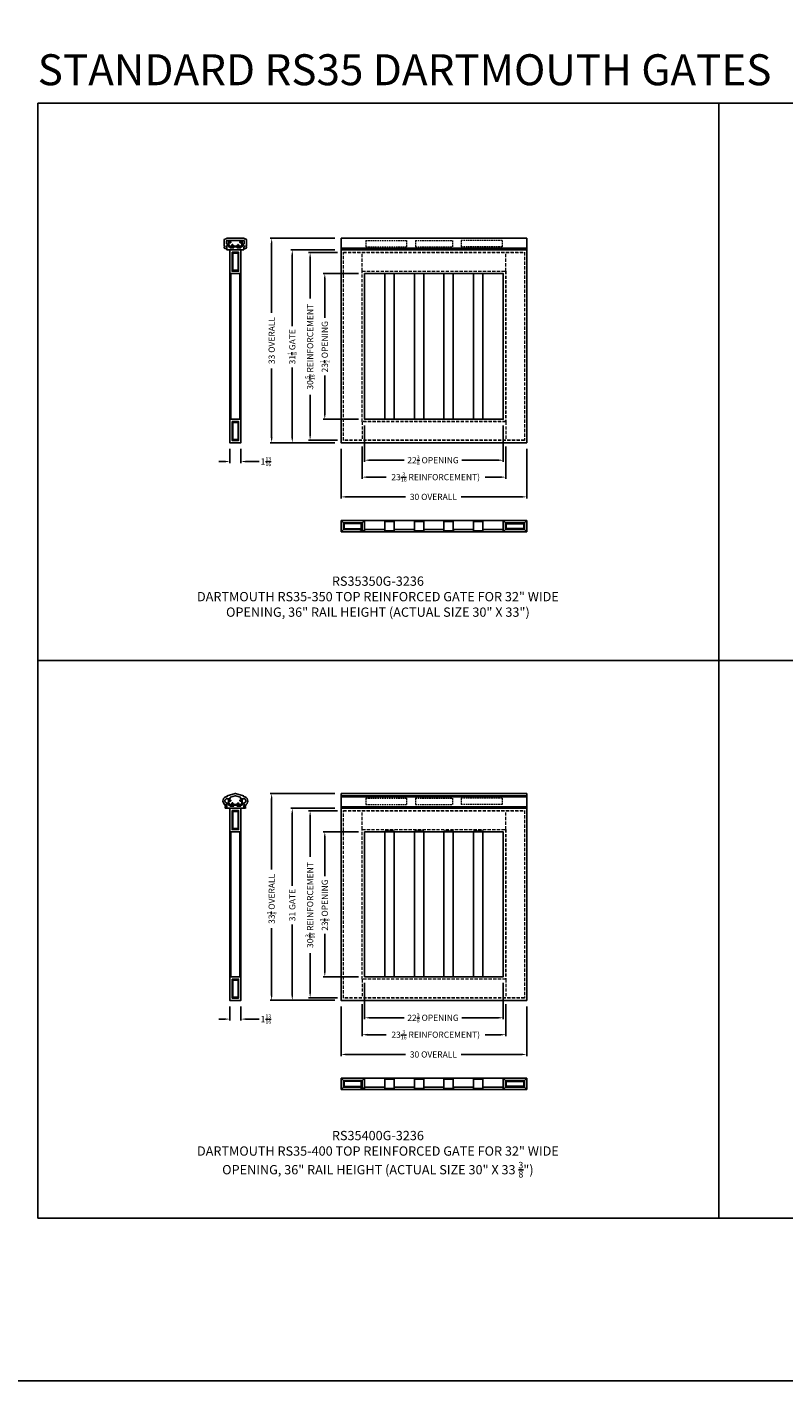
# Model space of a CAD drawing. Units: inches. Extents: x 2 to 931, y 1340 to 2036.
# Drawn here: x 242 to 364, y 1340 to 1559 of the extents above; entities that cross this region are included whole.
import ezdxf

# ---------------------------------------------------------------- set-up
doc = ezdxf.new("R2010")
doc.units = ezdxf.units.IN
doc.header["$MEASUREMENT"] = 0
doc.linetypes.add('HIDDENX2', pattern=[0.75, 0.5, -0.25])
doc.layers.add('5) Dimensions', color=251, linetype='Continuous', lineweight=15)
doc.layers.add('6) Hidden', color=8, linetype='HIDDENX2', lineweight=5)
doc.layers.add('SHAPE', color=3, linetype='Continuous')
doc.styles.get("Standard").update_dxf_attribs({"font": 'ARLRDBD.TTF'})
doc.dimstyles.new('Fraction 1.0', dxfattribs={"dimtxt": 1, "dimasz": 0.875, "dimexe": 0.25, "dimexo": 1, "dimgap": 0.25, "dimtad": 0, "dimdec": 4, "dimzin": 0, "dimdsep": 46, "dimlunit": 5, "dimtxsty": 'Standard', "dimcen": 0, "dimadec": 0, "dimazin": 0, "dimtfac": 0.625, "dimtdec": 4, "dimtofl": 0, "dimtmove": 0, "dimatfit": 3, "dimfxl": 1, "dimtolj": 1, "dimtzin": 0, "dimarcsym": 0})

# ---------------------------------------------------------------- blocks, each defined once
blk = doc.blocks.new('*D460')
at = {"layer": '5) Dimensions', "color": 0, "lineweight": -2, "transparency": 16777216}
for p, q in [((296.44, 1494.27), (296.44, 1488.4)), ((318.84, 1494.27), (318.84, 1488.4)), ((297.31, 1488.65), (302.83, 1488.65)), ((317.96, 1488.65), (312.15, 1488.65))]:
    blk.add_line(p, q, dxfattribs=at)
at = {"layer": '5) Dimensions', "color": 0, "transparency": 16777216}
for points in [[(297.31, 1488.8), (297.31, 1488.51), (296.44, 1488.65)], [(317.96, 1488.8), (317.96, 1488.51), (318.84, 1488.65)]]:
    blk.add_solid(points, dxfattribs=at)
at = {"layer": 'Defpoints', "color": 0, "transparency": 16777216}
for p in [(296.44, 1495.27), (318.84, 1495.27), (318.84, 1488.65)]:
    blk.add_point(p, dxfattribs=at)
at = {"layer": '5) Dimensions', "color": 0, "transparency": 16777216, "insert": (307.49, 1488.65), "char_height": 1, "attachment_point": 5}
blk.add_mtext('\\A1;22{\\H0.625x;\\S3/8;} OPENING', dxfattribs=at)
blk = doc.blocks.new('*D461')
at = {"layer": '5) Dimensions', "color": 0, "lineweight": -2, "transparency": 16777216}
for p, q in [((296.04, 1490.87), (296.04, 1485.67)), ((319.24, 1490.87), (319.24, 1485.67)), ((296.91, 1485.92), (299.94, 1485.92)), ((318.36, 1485.92), (315.9, 1485.92))]:
    blk.add_line(p, q, dxfattribs=at)
at = {"layer": '5) Dimensions', "color": 0, "transparency": 16777216}
for points in [[(296.91, 1486.06), (296.91, 1485.77), (296.04, 1485.92)], [(318.36, 1486.06), (318.36, 1485.77), (319.24, 1485.92)]]:
    blk.add_solid(points, dxfattribs=at)
at = {"layer": 'Defpoints', "color": 0, "transparency": 16777216}
for p in [(296.04, 1491.87), (319.24, 1491.87), (319.24, 1485.92)]:
    blk.add_point(p, dxfattribs=at)
at = {"layer": '5) Dimensions', "color": 0, "transparency": 16777216, "insert": (307.92, 1485.92), "char_height": 1, "attachment_point": 5}
blk.add_mtext('\\A1;23{\\H0.625x;\\S3/16;} REINFORCEMENT)', dxfattribs=at)
blk = doc.blocks.new('*D462')
at = {"layer": '5) Dimensions', "color": 0, "lineweight": -2, "transparency": 16777216}
for p, q in [((292.64, 1490.47), (292.64, 1482.48)), ((322.64, 1490.47), (322.64, 1482.48)), ((293.51, 1482.73), (303.06, 1482.73)), ((321.76, 1482.73), (312.03, 1482.73))]:
    blk.add_line(p, q, dxfattribs=at)
at = {"layer": '5) Dimensions', "color": 0, "transparency": 16777216}
for points in [[(293.51, 1482.88), (293.51, 1482.59), (292.64, 1482.73)], [(321.76, 1482.88), (321.76, 1482.59), (322.64, 1482.73)]]:
    blk.add_solid(points, dxfattribs=at)
at = {"layer": 'Defpoints', "color": 0, "transparency": 16777216}
for p in [(292.64, 1491.47), (322.64, 1491.47), (322.64, 1482.73)]:
    blk.add_point(p, dxfattribs=at)
at = {"layer": '5) Dimensions', "color": 0, "transparency": 16777216, "insert": (307.55, 1482.73), "char_height": 1, "attachment_point": 5}
blk.add_mtext('\\A1;30 OVERALL', dxfattribs=at)
blk = doc.blocks.new('*D463')
at = {"layer": '5) Dimensions', "color": 0, "lineweight": -2, "transparency": 16777216}
for p, q in [((295.44, 1518.79), (289.76, 1518.79)), ((290.01, 1517.91), (290.01, 1511.62)), ((290.01, 1496.14), (290.01, 1502.31)), ((295.44, 1495.27), (289.76, 1495.27))]:
    blk.add_line(p, q, dxfattribs=at)
at = {"layer": '5) Dimensions', "color": 0, "transparency": 16777216}
for points in [[(289.86, 1517.91), (290.16, 1517.91), (290.01, 1518.79)], [(289.86, 1496.14), (290.16, 1496.14), (290.01, 1495.27)]]:
    blk.add_solid(points, dxfattribs=at)
at = {"layer": 'Defpoints', "color": 0, "transparency": 16777216}
for p in [(296.44, 1518.79), (290.01, 1495.27), (296.44, 1495.27)]:
    blk.add_point(p, dxfattribs=at)
at = {"layer": '5) Dimensions', "color": 0, "transparency": 16777216, "insert": (290.01, 1506.96), "char_height": 1, "attachment_point": 5, "rotation": 90}
blk.add_mtext('\\A1;23{\\H0.625x;\\S1/2;} OPENING ', dxfattribs=at)
blk = doc.blocks.new('*D464')
at = {"layer": '5) Dimensions', "color": 0, "lineweight": -2, "transparency": 16777216}
for p, q in [((292.04, 1522.19), (287.39, 1522.19)), ((287.64, 1521.31), (287.64, 1514.74)), ((287.64, 1492.74), (287.64, 1499.19)), ((292.04, 1491.87), (287.39, 1491.87))]:
    blk.add_line(p, q, dxfattribs=at)
at = {"layer": '5) Dimensions', "color": 0, "transparency": 16777216}
for points in [[(287.5, 1521.31), (287.79, 1521.31), (287.64, 1522.19)], [(287.5, 1492.74), (287.79, 1492.74), (287.64, 1491.87)]]:
    blk.add_solid(points, dxfattribs=at)
at = {"layer": 'Defpoints', "color": 0, "transparency": 16777216}
for p in [(293.04, 1522.19), (287.64, 1491.87), (293.04, 1491.87)]:
    blk.add_point(p, dxfattribs=at)
at = {"layer": '5) Dimensions', "color": 0, "transparency": 16777216, "insert": (287.64, 1506.96), "char_height": 1, "attachment_point": 5, "rotation": 90}
blk.add_mtext('\\A1;30{\\H0.625x;\\S5/16;} REINFORCEMENT', dxfattribs=at)
blk = doc.blocks.new('*D465')
at = {"layer": '5) Dimensions', "color": 0, "lineweight": -2, "transparency": 16777216}
for p, q in [((291.64, 1522.59), (284.51, 1522.59)), ((284.76, 1521.71), (284.76, 1510.3)), ((284.76, 1492.34), (284.76, 1503.62)), ((291.64, 1491.47), (284.51, 1491.47))]:
    blk.add_line(p, q, dxfattribs=at)
at = {"layer": '5) Dimensions', "color": 0, "transparency": 16777216}
for points in [[(284.61, 1521.71), (284.9, 1521.71), (284.76, 1522.59)], [(284.61, 1492.34), (284.9, 1492.34), (284.76, 1491.47)]]:
    blk.add_solid(points, dxfattribs=at)
at = {"layer": 'Defpoints', "color": 0, "transparency": 16777216}
for p in [(284.76, 1522.59), (292.64, 1522.59), (292.64, 1491.47)]:
    blk.add_point(p, dxfattribs=at)
at = {"layer": '5) Dimensions', "color": 0, "transparency": 16777216, "insert": (284.76, 1506.96), "char_height": 1, "attachment_point": 5, "rotation": 90}
blk.add_mtext('\\A1;31{\\H0.625x;\\S1/8;} GATE', dxfattribs=at)
blk = doc.blocks.new('*D466')
at = {"layer": '5) Dimensions', "color": 0, "lineweight": -2, "transparency": 16777216}
for p, q in [((274.67, 1490.47), (274.67, 1488.19)), ((276.47, 1490.47), (276.47, 1488.19)), ((273.79, 1488.44), (272.92, 1488.44)), ((277.34, 1488.44), (279.42, 1488.44))]:
    blk.add_line(p, q, dxfattribs=at)
at = {"layer": '5) Dimensions', "color": 0, "transparency": 16777216}
for points in [[(273.79, 1488.58), (273.79, 1488.29), (274.67, 1488.44)], [(277.34, 1488.58), (277.34, 1488.29), (276.47, 1488.44)]]:
    blk.add_solid(points, dxfattribs=at)
at = {"layer": 'Defpoints', "color": 0, "transparency": 16777216}
for p in [(274.67, 1491.47), (276.47, 1491.47), (276.47, 1488.44)]:
    blk.add_point(p, dxfattribs=at)
at = {"layer": '5) Dimensions', "color": 0, "transparency": 16777216, "insert": (280.51, 1488.44), "char_height": 1, "attachment_point": 5}
blk.add_mtext('\\A1;1{\\H0.625x;\\S13/16;}', dxfattribs=at)
blk = doc.blocks.new('*D458')
at = {"layer": '5) Dimensions', "color": 0, "lineweight": -2, "transparency": 16777216}
for p, q in [((291.64, 1524.47), (281.18, 1524.47)), ((281.43, 1523.59), (281.43, 1512.45)), ((281.43, 1492.34), (281.43, 1503.48)), ((291.64, 1491.47), (281.18, 1491.47))]:
    blk.add_line(p, q, dxfattribs=at)
at = {"layer": '5) Dimensions', "color": 0, "transparency": 16777216}
for points in [[(281.28, 1523.59), (281.57, 1523.59), (281.43, 1524.47)], [(281.28, 1492.34), (281.57, 1492.34), (281.43, 1491.47)]]:
    blk.add_solid(points, dxfattribs=at)
at = {"layer": 'Defpoints', "color": 0, "transparency": 16777216}
for p in [(281.43, 1524.47), (292.64, 1524.47), (292.64, 1491.47)]:
    blk.add_point(p, dxfattribs=at)
at = {"layer": '5) Dimensions', "color": 0, "transparency": 16777216, "insert": (281.43, 1507.97), "char_height": 1, "attachment_point": 5, "rotation": 90}
blk.add_mtext('\\A1;33 OVERALL', dxfattribs=at)
blk = doc.blocks.new('*D467')
at = {"layer": '5) Dimensions', "color": 0, "lineweight": -2, "transparency": 16777216}
for p, q in [((295.44, 1428.66), (289.76, 1428.66)), ((290.01, 1427.79), (290.01, 1421.5)), ((290.01, 1406.14), (290.01, 1412.18)), ((295.44, 1405.27), (289.76, 1405.27))]:
    blk.add_line(p, q, dxfattribs=at)
at = {"layer": '5) Dimensions', "color": 0, "transparency": 16777216}
for points in [[(289.86, 1427.79), (290.16, 1427.79), (290.01, 1428.66)], [(289.86, 1406.14), (290.16, 1406.14), (290.01, 1405.27)]]:
    blk.add_solid(points, dxfattribs=at)
at = {"layer": 'Defpoints', "color": 0, "transparency": 16777216}
for p in [(296.44, 1428.66), (290.01, 1405.27), (296.44, 1405.27)]:
    blk.add_point(p, dxfattribs=at)
at = {"layer": '5) Dimensions', "color": 0, "transparency": 16777216, "insert": (290.01, 1416.84), "char_height": 1, "attachment_point": 5, "rotation": 90}
blk.add_mtext('\\A1;23{\\H0.625x;\\S3/8;} OPENING ', dxfattribs=at)
blk = doc.blocks.new('*D468')
at = {"layer": '5) Dimensions', "color": 0, "lineweight": -2, "transparency": 16777216}
for p, q in [((292.04, 1432.06), (287.39, 1432.06)), ((287.64, 1431.19), (287.64, 1424.61)), ((287.64, 1402.74), (287.64, 1409.06)), ((292.04, 1401.87), (287.39, 1401.87))]:
    blk.add_line(p, q, dxfattribs=at)
at = {"layer": '5) Dimensions', "color": 0, "transparency": 16777216}
for points in [[(287.5, 1431.19), (287.79, 1431.19), (287.64, 1432.06)], [(287.5, 1402.74), (287.79, 1402.74), (287.64, 1401.87)]]:
    blk.add_solid(points, dxfattribs=at)
at = {"layer": 'Defpoints', "color": 0, "transparency": 16777216}
for p in [(293.04, 1432.06), (287.64, 1401.87), (293.04, 1401.87)]:
    blk.add_point(p, dxfattribs=at)
at = {"layer": '5) Dimensions', "color": 0, "transparency": 16777216, "insert": (287.64, 1416.84), "char_height": 1, "attachment_point": 5, "rotation": 90}
blk.add_mtext('\\A1;30{\\H0.625x;\\S3/16;} REINFORCEMENT', dxfattribs=at)
blk = doc.blocks.new('*D469')
at = {"layer": '5) Dimensions', "color": 0, "lineweight": -2, "transparency": 16777216}
for p, q in [((291.64, 1432.46), (284.51, 1432.46)), ((284.76, 1431.59), (284.76, 1419.94)), ((284.76, 1402.34), (284.76, 1413.73)), ((291.64, 1401.47), (284.51, 1401.47))]:
    blk.add_line(p, q, dxfattribs=at)
at = {"layer": '5) Dimensions', "color": 0, "transparency": 16777216}
for points in [[(284.61, 1431.59), (284.9, 1431.59), (284.76, 1432.46)], [(284.61, 1402.34), (284.9, 1402.34), (284.76, 1401.47)]]:
    blk.add_solid(points, dxfattribs=at)
at = {"layer": 'Defpoints', "color": 0, "transparency": 16777216}
for p in [(284.76, 1432.46), (292.64, 1432.46), (292.64, 1401.47)]:
    blk.add_point(p, dxfattribs=at)
at = {"layer": '5) Dimensions', "color": 0, "transparency": 16777216, "insert": (284.76, 1416.84), "char_height": 1, "attachment_point": 5, "rotation": 90}
blk.add_mtext('\\A1;31 GATE', dxfattribs=at)
blk = doc.blocks.new('*D470')
at = {"layer": '5) Dimensions', "color": 0, "lineweight": -2, "transparency": 16777216}
for p, q in [((274.67, 1400.47), (274.67, 1398.19)), ((276.47, 1400.47), (276.47, 1398.19)), ((273.79, 1398.44), (272.92, 1398.44)), ((277.34, 1398.44), (279.42, 1398.44))]:
    blk.add_line(p, q, dxfattribs=at)
at = {"layer": '5) Dimensions', "color": 0, "transparency": 16777216}
for points in [[(273.79, 1398.58), (273.79, 1398.29), (274.67, 1398.44)], [(277.34, 1398.58), (277.34, 1398.29), (276.47, 1398.44)]]:
    blk.add_solid(points, dxfattribs=at)
at = {"layer": 'Defpoints', "color": 0, "transparency": 16777216}
for p in [(274.67, 1401.47), (276.47, 1401.47), (276.47, 1398.44)]:
    blk.add_point(p, dxfattribs=at)
at = {"layer": '5) Dimensions', "color": 0, "transparency": 16777216, "insert": (280.51, 1398.44), "char_height": 1, "attachment_point": 5}
blk.add_mtext('\\A1;1{\\H0.625x;\\S13/16;}', dxfattribs=at)
blk = doc.blocks.new('*D459')
at = {"layer": '5) Dimensions', "color": 0, "lineweight": -2, "transparency": 16777216}
for p, q in [((291.64, 1434.84), (281.18, 1434.84)), ((281.43, 1433.96), (281.43, 1422.56)), ((281.43, 1402.34), (281.43, 1413.12)), ((291.64, 1401.47), (281.18, 1401.47))]:
    blk.add_line(p, q, dxfattribs=at)
at = {"layer": '5) Dimensions', "color": 0, "transparency": 16777216}
for points in [[(281.28, 1433.96), (281.57, 1433.96), (281.43, 1434.84)], [(281.28, 1402.34), (281.57, 1402.34), (281.43, 1401.47)]]:
    blk.add_solid(points, dxfattribs=at)
at = {"layer": 'Defpoints', "color": 0, "transparency": 16777216}
for p in [(281.43, 1434.84), (292.64, 1434.84), (292.64, 1401.47)]:
    blk.add_point(p, dxfattribs=at)
at = {"layer": '5) Dimensions', "color": 0, "transparency": 16777216, "insert": (281.43, 1417.84), "char_height": 1, "attachment_point": 5, "rotation": 90}
blk.add_mtext('\\A1;33{\\H0.625x;\\S3/8;} OVERALL', dxfattribs=at)
blk = doc.blocks.new('*D471')
at = {"layer": '5) Dimensions', "color": 0, "lineweight": -2, "transparency": 16777216}
for p, q in [((296.44, 1404.27), (296.44, 1398.4)), ((318.84, 1404.27), (318.84, 1398.4)), ((297.31, 1398.65), (302.83, 1398.65)), ((317.96, 1398.65), (312.15, 1398.65))]:
    blk.add_line(p, q, dxfattribs=at)
at = {"layer": '5) Dimensions', "color": 0, "transparency": 16777216}
for points in [[(297.31, 1398.8), (297.31, 1398.51), (296.44, 1398.65)], [(317.96, 1398.8), (317.96, 1398.51), (318.84, 1398.65)]]:
    blk.add_solid(points, dxfattribs=at)
at = {"layer": 'Defpoints', "color": 0, "transparency": 16777216}
for p in [(296.44, 1405.27), (318.84, 1405.27), (318.84, 1398.65)]:
    blk.add_point(p, dxfattribs=at)
at = {"layer": '5) Dimensions', "color": 0, "transparency": 16777216, "insert": (307.49, 1398.65), "char_height": 1, "attachment_point": 5}
blk.add_mtext('\\A1;22{\\H0.625x;\\S3/8;} OPENING', dxfattribs=at)
blk = doc.blocks.new('*D472')
at = {"layer": '5) Dimensions', "color": 0, "lineweight": -2, "transparency": 16777216}
for p, q in [((296.04, 1400.87), (296.04, 1395.67)), ((319.24, 1400.87), (319.24, 1395.67)), ((296.91, 1395.92), (299.94, 1395.92)), ((318.36, 1395.92), (315.9, 1395.92))]:
    blk.add_line(p, q, dxfattribs=at)
at = {"layer": '5) Dimensions', "color": 0, "transparency": 16777216}
for points in [[(296.91, 1396.06), (296.91, 1395.77), (296.04, 1395.92)], [(318.36, 1396.06), (318.36, 1395.77), (319.24, 1395.92)]]:
    blk.add_solid(points, dxfattribs=at)
at = {"layer": 'Defpoints', "color": 0, "transparency": 16777216}
for p in [(296.04, 1401.87), (319.24, 1401.87), (319.24, 1395.92)]:
    blk.add_point(p, dxfattribs=at)
at = {"layer": '5) Dimensions', "color": 0, "transparency": 16777216, "insert": (307.92, 1395.92), "char_height": 1, "attachment_point": 5}
blk.add_mtext('\\A1;23{\\H0.625x;\\S3/16;} REINFORCEMENT)', dxfattribs=at)
blk = doc.blocks.new('*D473')
at = {"layer": '5) Dimensions', "color": 0, "lineweight": -2, "transparency": 16777216}
for p, q in [((292.64, 1400.47), (292.64, 1392.48)), ((322.64, 1400.47), (322.64, 1392.48)), ((293.51, 1392.73), (303.06, 1392.73)), ((321.76, 1392.73), (312.03, 1392.73))]:
    blk.add_line(p, q, dxfattribs=at)
at = {"layer": '5) Dimensions', "color": 0, "transparency": 16777216}
for points in [[(293.51, 1392.88), (293.51, 1392.59), (292.64, 1392.73)], [(321.76, 1392.88), (321.76, 1392.59), (322.64, 1392.73)]]:
    blk.add_solid(points, dxfattribs=at)
at = {"layer": 'Defpoints', "color": 0, "transparency": 16777216}
for p in [(292.64, 1401.47), (322.64, 1401.47), (322.64, 1392.73)]:
    blk.add_point(p, dxfattribs=at)
at = {"layer": '5) Dimensions', "color": 0, "transparency": 16777216, "insert": (307.55, 1392.73), "char_height": 1, "attachment_point": 5}
blk.add_mtext('\\A1;30 OVERALL', dxfattribs=at)

msp = doc.modelspace()

# ---------------------------------------------------------------- linework, layer by layer
at = {"color": 5}
for p, q in [((243.65178, 1546.30674), (243.65178, 1456.30674)), ((243.65178, 1546.30674), (353.65178, 1546.30674)), ((353.65178, 1546.30674), (353.65178, 1456.30674)), ((353.65178, 1546.30674), (463.65178, 1546.30674)), ((243.65178, 1456.30674), (353.65178, 1456.30674)), ((243.65178, 1456.30674), (243.65178, 1366.30674)), ((353.65178, 1456.30674), (463.65178, 1456.30674)), ((353.65178, 1456.30674), (353.65178, 1366.30674)), ((243.65178, 1366.30674), (353.65178, 1366.30674)), ((353.65178, 1366.30674), (463.65178, 1366.30674))]:
    msp.add_line(p, q, dxfattribs=at)
for p, q in [((292.63681, 1524.46579), (322.63681, 1524.46579)), ((292.63681, 1524.46579), (292.63681, 1522.58736)), ((322.63681, 1524.46579), (322.63681, 1522.58736)), ((292.63681, 1522.85156), (322.63681, 1522.85156)), ((296.43681, 1495.26584), (318.83681, 1495.26584)), ((292.63681, 1478.8949), (322.63681, 1478.8949)), ((292.63681, 1477.0949), (292.63681, 1478.8949)), ((293.01181, 1478.5199), (292.63681, 1478.8949)), ((293.01181, 1477.4699), (292.63681, 1477.0949)), ((296.06181, 1478.5199), (293.01181, 1478.5199)), ((293.01181, 1478.5199), (293.01181, 1477.4699)), ((293.01181, 1477.4699), (296.06181, 1477.4699)), ((295.78681, 1477.3199), (296.21181, 1477.3199)), ((296.06181, 1478.5199), (296.43681, 1478.8949)), ((296.06181, 1477.4699), (296.06181, 1478.5199)), ((296.43681, 1477.0949), (296.06181, 1477.4699)), ((296.43681, 1477.0949), (296.43681, 1478.8949)), ((299.71181, 1478.7449), (301.21181, 1478.7449)), ((299.71181, 1478.7449), (299.71181, 1477.2449)), ((301.21181, 1478.7449), (301.21181, 1477.2449)), ((304.48681, 1478.7449), (305.98681, 1478.7449)), ((304.48681, 1478.7449), (304.48681, 1477.2449)), ((305.98681, 1478.7449), (305.98681, 1477.2449)), ((309.26181, 1478.7449), (310.76181, 1478.7449)), ((309.26181, 1478.7449), (309.26181, 1477.2449)), ((310.76181, 1478.7449), (310.76181, 1477.2449)), ((314.03681, 1478.7449), (315.53681, 1478.7449)), ((314.03681, 1478.7449), (314.03681, 1477.2449)), ((315.53681, 1478.7449), (315.53681, 1477.2449)), ((318.83681, 1477.0949), (318.83681, 1478.8949)), ((319.21181, 1478.5199), (318.83681, 1478.8949)), ((318.83681, 1477.0949), (319.21181, 1477.4699)), ((319.21181, 1477.4699), (319.21181, 1478.5199)), ((319.21181, 1478.5199), (322.26181, 1478.5199)), ((322.26181, 1477.4699), (319.21181, 1477.4699)), ((322.26181, 1478.5199), (322.63681, 1478.8949)), ((322.26181, 1478.5199), (322.26181, 1477.4699)), ((322.26181, 1477.4699), (322.63681, 1477.0949)), ((322.63681, 1477.0949), (322.63681, 1478.8949)), ((292.63681, 1477.0949), (322.63681, 1477.0949)), ((299.71181, 1477.2449), (301.21181, 1477.2449)), ((304.48681, 1477.2449), (305.98681, 1477.2449)), ((309.26181, 1477.2449), (310.76181, 1477.2449)), ((314.03681, 1477.2449), (315.53681, 1477.2449)), ((292.63681, 1434.83748), (322.63681, 1434.83748)), ((292.63681, 1434.83748), (292.63681, 1432.46236)), ((292.63681, 1434.45974), (322.63681, 1434.45974)), ((292.63681, 1434.34079), (322.63681, 1434.34079)), ((322.63681, 1434.83748), (322.63681, 1432.46236)), ((292.63681, 1432.72656), (322.63681, 1432.72656)), ((296.43681, 1405.26584), (318.83681, 1405.26584)), ((292.63681, 1388.8949), (322.63681, 1388.8949)), ((292.63681, 1387.0949), (292.63681, 1388.8949)), ((293.01181, 1388.5199), (292.63681, 1388.8949)), ((296.06181, 1388.5199), (293.01181, 1388.5199)), ((293.01181, 1388.5199), (293.01181, 1387.4699)), ((296.06181, 1388.5199), (296.43681, 1388.8949)), ((296.06181, 1387.4699), (296.06181, 1388.5199)), ((296.43681, 1387.0949), (296.43681, 1388.8949)), ((299.71181, 1388.7449), (301.21181, 1388.7449)), ((299.71181, 1388.7449), (299.71181, 1387.2449)), ((301.21181, 1388.7449), (301.21181, 1387.2449)), ((304.48681, 1388.7449), (305.98681, 1388.7449)), ((304.48681, 1388.7449), (304.48681, 1387.2449)), ((305.98681, 1388.7449), (305.98681, 1387.2449)), ((309.26181, 1388.7449), (310.76181, 1388.7449)), ((309.26181, 1388.7449), (309.26181, 1387.2449)), ((310.76181, 1388.7449), (310.76181, 1387.2449)), ((314.03681, 1388.7449), (315.53681, 1388.7449)), ((314.03681, 1388.7449), (314.03681, 1387.2449)), ((315.53681, 1388.7449), (315.53681, 1387.2449)), ((318.83681, 1387.0949), (318.83681, 1388.8949)), ((319.21181, 1388.5199), (318.83681, 1388.8949)), ((319.21181, 1387.4699), (319.21181, 1388.5199)), ((319.21181, 1388.5199), (322.26181, 1388.5199)), ((322.26181, 1388.5199), (322.63681, 1388.8949)), ((322.26181, 1388.5199), (322.26181, 1387.4699)), ((322.63681, 1387.0949), (322.63681, 1388.8949)), ((293.01181, 1387.4699), (292.63681, 1387.0949)), ((292.63681, 1387.0949), (322.63681, 1387.0949)), ((293.01181, 1387.4699), (296.06181, 1387.4699)), ((295.78681, 1387.3199), (296.21181, 1387.3199)), ((296.43681, 1387.0949), (296.06181, 1387.4699)), ((299.71181, 1387.2449), (301.21181, 1387.2449)), ((304.48681, 1387.2449), (305.98681, 1387.2449)), ((309.26181, 1387.2449), (310.76181, 1387.2449)), ((314.03681, 1387.2449), (315.53681, 1387.2449)), ((318.83681, 1387.0949), (319.21181, 1387.4699)), ((322.26181, 1387.4699), (319.21181, 1387.4699)), ((322.26181, 1387.4699), (322.63681, 1387.0949))]:
    msp.add_line(p, q)
at = {"color": 0}
for p, q in [((295.78681, 1477.3199), (295.78681, 1477.4699)), ((295.78681, 1387.3199), (295.78681, 1387.4699))]:
    msp.add_line(p, q, dxfattribs=at)
at = {"color": 6}
for p, q in [((299.70181, 1477.4699), (296.44681, 1477.4699)), ((296.44681, 1477.4699), (296.44681, 1477.0949)), ((299.70181, 1477.2449), (299.70181, 1477.4699)), ((301.22181, 1477.4699), (301.22181, 1477.2449)), ((304.47681, 1477.4699), (301.22181, 1477.4699)), ((304.47681, 1477.2449), (304.47681, 1477.4699)), ((309.25181, 1477.4699), (305.99681, 1477.4699)), ((305.99681, 1477.4699), (305.99681, 1477.2449)), ((309.25181, 1477.2449), (309.25181, 1477.4699)), ((310.77181, 1477.4699), (310.77181, 1477.2449)), ((314.02681, 1477.4699), (310.77181, 1477.4699)), ((310.77181, 1477.4699), (310.77181, 1477.2449)), ((314.02681, 1477.2449), (314.02681, 1477.4699)), ((315.54681, 1477.4699), (315.54681, 1477.2449)), ((315.54681, 1477.4699), (318.82681, 1477.4699)), ((315.54681, 1477.4699), (315.54681, 1477.2449)), ((318.82681, 1477.0949), (318.82681, 1477.4699)), ((296.44681, 1477.0949), (318.82681, 1477.0949)), ((301.22181, 1477.2449), (299.70181, 1477.2449)), ((305.99681, 1477.2449), (304.47681, 1477.2449)), ((310.77181, 1477.2449), (309.25181, 1477.2449)), ((315.54681, 1477.2449), (314.02681, 1477.2449)), ((299.70181, 1387.4699), (296.44681, 1387.4699)), ((296.44681, 1387.4699), (296.44681, 1387.0949)), ((296.44681, 1387.0949), (318.82681, 1387.0949)), ((299.70181, 1387.2449), (299.70181, 1387.4699)), ((301.22181, 1387.2449), (299.70181, 1387.2449)), ((301.22181, 1387.4699), (301.22181, 1387.2449)), ((304.47681, 1387.4699), (301.22181, 1387.4699)), ((304.47681, 1387.2449), (304.47681, 1387.4699)), ((305.99681, 1387.2449), (304.47681, 1387.2449)), ((309.25181, 1387.4699), (305.99681, 1387.4699)), ((305.99681, 1387.4699), (305.99681, 1387.2449)), ((309.25181, 1387.2449), (309.25181, 1387.4699)), ((310.77181, 1387.2449), (309.25181, 1387.2449)), ((310.77181, 1387.4699), (310.77181, 1387.2449)), ((314.02681, 1387.4699), (310.77181, 1387.4699)), ((310.77181, 1387.4699), (310.77181, 1387.2449)), ((314.02681, 1387.2449), (314.02681, 1387.4699)), ((315.54681, 1387.2449), (314.02681, 1387.2449)), ((315.54681, 1387.4699), (315.54681, 1387.2449)), ((315.54681, 1387.4699), (318.82681, 1387.4699)), ((315.54681, 1387.4699), (315.54681, 1387.2449)), ((318.82681, 1387.0949), (318.82681, 1387.4699))]:
    msp.add_line(p, q, dxfattribs=at)
at = {"color": 5}
msp.add_lwpolyline([(1.86087, 2036.00744), (930.58155, 2036.00744), (930.58155, 1340.03414), (1.86087, 1340.03414)], close=True, dxfattribs=at)
for points in [[(277.00466, 1524.41276), (277.00466, 1524.43459, 0.414213562), (276.97341, 1524.46584), (274.16191, 1524.46584, 0.414213562), (274.13066, 1524.43459), (274.13066, 1524.41276, -0.414213562), (274.11866, 1524.40076), (274.00566, 1524.40076, 0.414213562), (273.75566, 1524.15076), (273.75566, 1523.22926, 0.414213562), (273.77166, 1523.21326), (273.87566, 1523.21326, -0.414213562), (273.89166, 1523.19726), (273.89166, 1523.1629, -0.353388451), (273.87903, 1523.14726, 0.899229721), (273.91191, 1522.83826), (274.13016, 1522.83826, 0.414213562), (274.19266, 1522.90076), (274.19266, 1522.99771, 0.251146042), (274.17871, 1523.02373, -0.531421919), (274.17702, 1523.25572, 0.247273623), (274.19059, 1523.28149), (274.19059, 1523.28548, -0.414213562), (274.22184, 1523.31673), (274.36191, 1523.31673), (274.41691, 1523.37173), (274.41691, 1523.50041, 0.414213562), (274.38566, 1523.53166), (274.19316, 1523.53166, -0.414213562), (274.13066, 1523.59416), (274.13066, 1524.01156, -0.414213562), (274.25566, 1524.13656), (276.87966, 1524.13656, -0.414213562), (277.00466, 1524.01156), (277.00466, 1523.59416, -0.414213562), (276.94216, 1523.53166), (276.75016, 1523.53166, 0.414213562), (276.71891, 1523.50041), (276.71891, 1523.37173), (276.77391, 1523.31673), (276.91348, 1523.31673, -0.414213562), (276.94473, 1523.28548), (276.94473, 1523.28149, 0.247273623), (276.95831, 1523.25572, -0.531421919), (276.95662, 1523.02373, 0.251146042), (276.94266, 1522.99771), (276.94266, 1522.90076, 0.414213562), (277.00516, 1522.83826), (277.22341, 1522.83826, 0.899229721), (277.2563, 1523.14726, -0.353388451), (277.24366, 1523.1629), (277.24366, 1523.19726, -0.414213562), (277.25966, 1523.21326), (277.36366, 1523.21326, 0.414213562), (277.37966, 1523.22926), (277.37966, 1524.15076, 0.414213562), (277.12966, 1524.40076), (277.01666, 1524.40076, -0.414213562)], [(277.29532, 1433.09299, 0.722953895), (276.91082, 1434.34079, -0.408380994), (276.89906, 1434.35278), (276.89906, 1434.4482, 0.33486027), (276.89036, 1434.45974), (275.56986, 1434.83702, 0.140054945), (275.56327, 1434.83702), (274.24277, 1434.45974, 0.33486027), (274.23406, 1434.4482), (274.23406, 1434.35278, -0.408380994), (274.2223, 1434.34079, 0.722953895), (273.83781, 1433.09299, -0.146893407), (273.84204, 1433.08755), (273.97839, 1432.73562, -0.407796659), (273.97178, 1432.72019, 0.821147882), (274.01949, 1432.47965), (274.17749, 1432.47965, 0.414213562), (274.18949, 1432.49165), (274.18949, 1432.88474, 0.264671864), (274.18362, 1432.89505, -0.5477968), (274.17592, 1433.13082, 0.247273623), (274.18949, 1433.15659), (274.18949, 1433.16058, -0.414213562), (274.22074, 1433.19183), (274.32974, 1433.19183), (274.38474, 1433.24683), (274.38474, 1433.28608, 0.4140383), (274.35351, 1433.31733), (274.1197, 1433.31752, -0.095717298), (274.09735, 1433.32183, -0.823338753), (274.23052, 1434.01248), (274.65732, 1434.01248, 0.414213562), (274.71732, 1434.07248), (274.71732, 1434.20861, -0.33486027), (274.76083, 1434.2663), (275.55017, 1434.49183, -0.140054945), (275.58314, 1434.49183), (276.37248, 1434.2663, -0.33486027), (276.41599, 1434.20861), (276.41599, 1434.07248, 0.414213562), (276.47599, 1434.01248), (276.90279, 1434.01248, -0.823864032), (277.03554, 1433.32167, -0.095893778), (277.01315, 1433.31733), (276.77999, 1433.31733, 0.414213562), (276.74874, 1433.28608), (276.74874, 1433.24683), (276.80374, 1433.19183), (276.91238, 1433.19183, -0.414213562), (276.94363, 1433.16058), (276.94363, 1433.15659, 0.247273623), (276.95721, 1433.13082, -0.5477968), (276.94951, 1432.89505, 0.264671864), (276.94363, 1432.88474), (276.94363, 1432.49165, 0.414213562), (276.95563, 1432.47965), (277.11364, 1432.47965, 0.821147882), (277.16135, 1432.72019, -0.407796659), (277.15474, 1432.73562), (277.29108, 1433.08755, -0.146893407)]]:
    msp.add_lwpolyline(points, format="xyb", close=True)
at = {"color": 0, "ltscale": 0.5}
for points in [[(276.92611, 1523.01806, 0.780731675), (276.90057, 1523.26892, -0.122616044), (276.88659, 1523.27463, 0.024202613), (276.8767, 1523.28115, 0.134510253), (276.86855, 1523.28339), (276.68649, 1523.28339, 0.414213562), (276.67049, 1523.26739), (276.67049, 1523.11042, -0.414213562), (276.65449, 1523.09442), (276.47549, 1523.09442, 0.414213562), (276.41549, 1523.03442), (276.41549, 1522.97236, -0.414213562), (276.35549, 1522.91236), (275.90774, 1522.91236, -0.414213562), (275.84774, 1522.97236), (275.84774, 1523.06442, 0.414213562), (275.81774, 1523.09442), (275.58937, 1523.09442, 0.317837245), (275.58182, 1523.08908, -0.707106781), (275.55165, 1523.08908, 0.317837245), (275.54411, 1523.09442), (275.31574, 1523.09442, 0.414213562), (275.28574, 1523.06442), (275.28574, 1522.97236, -0.414213562), (275.22574, 1522.91236), (274.77799, 1522.91236, -0.414213562), (274.71799, 1522.97236), (274.71799, 1523.03442, 0.414213562), (274.65799, 1523.09442), (274.47899, 1523.09442, -0.414213562), (274.46299, 1523.11042), (274.46299, 1523.26739, 0.414213562), (274.44699, 1523.28339), (274.26493, 1523.28339, 0.134510253), (274.25678, 1523.28115, 0.024202613), (274.24689, 1523.27463, -0.122616044), (274.23291, 1523.26892, 0.780731675), (274.20737, 1523.01806, -0.31601126), (274.2153, 1523.00677), (274.2153, 1522.61861, 0.414213562), (274.24655, 1522.58736), (276.88693, 1522.58736, 0.414213562), (276.91818, 1522.61861), (276.91818, 1523.00677, -0.31601126)], [(276.92611, 1432.89306, 0.780731675), (276.90057, 1433.14392, -0.122616044), (276.88659, 1433.14963, 0.024202613), (276.8767, 1433.15615, 0.134510253), (276.86855, 1433.15839), (276.68649, 1433.15839, 0.414213562), (276.67049, 1433.14239), (276.67049, 1432.98542, -0.414213562), (276.65449, 1432.96942), (276.47549, 1432.96942, 0.414213562), (276.41549, 1432.90942), (276.41549, 1432.84736, -0.414213562), (276.35549, 1432.78736), (275.90774, 1432.78736, -0.414213562), (275.84774, 1432.84736), (275.84774, 1432.93942, 0.414213562), (275.81774, 1432.96942), (275.58937, 1432.96942, 0.317837245), (275.58182, 1432.96408, -0.707106781), (275.55165, 1432.96408, 0.317837245), (275.54411, 1432.96942), (275.31574, 1432.96942, 0.414213562), (275.28574, 1432.93942), (275.28574, 1432.84736, -0.414213562), (275.22574, 1432.78736), (274.77799, 1432.78736, -0.414213562), (274.71799, 1432.84736), (274.71799, 1432.90942, 0.414213562), (274.65799, 1432.96942), (274.47899, 1432.96942, -0.414213562), (274.46299, 1432.98542), (274.46299, 1433.14239, 0.414213562), (274.44699, 1433.15839), (274.26493, 1433.15839, 0.134510253), (274.25678, 1433.15615, 0.024202613), (274.24689, 1433.14963, -0.122616044), (274.23291, 1433.14392, 0.780731675), (274.20737, 1432.89306, -0.31601126), (274.2153, 1432.88177), (274.2153, 1432.49361, 0.414213562), (274.24655, 1432.46236), (276.88693, 1432.46236, 0.414213562), (276.91818, 1432.49361), (276.91818, 1432.88177, -0.31601126)]]:
    msp.add_lwpolyline(points, format="xyb", close=True, dxfattribs=at)
for points in [[(274.66674, 1522.58736), (276.46674, 1522.58736), (276.46674, 1491.46584), (274.66674, 1491.46584)], [(274.66674, 1522.58736), (276.46674, 1522.58736), (276.46674, 1518.78736), (274.66674, 1518.78736)], [(275.04174, 1522.21236), (276.09174, 1522.21236), (276.09174, 1519.16236), (275.04174, 1519.16236)], [(292.63681, 1522.58736), (322.63681, 1522.58736), (322.63681, 1491.46584), (292.63681, 1491.46584)], [(274.81674, 1518.78736), (276.31674, 1518.78736), (276.31674, 1495.26584), (274.81674, 1495.26584)], [(296.43681, 1518.78736), (318.83681, 1518.78736), (318.83681, 1495.26584), (296.43681, 1495.26584)], [(299.71181, 1518.78736), (301.21181, 1518.78736), (301.21181, 1495.26584), (299.71181, 1495.26584)], [(304.48681, 1518.78736), (305.98681, 1518.78736), (305.98681, 1495.26584), (304.48681, 1495.26584)], [(309.26181, 1518.78736), (310.76181, 1518.78736), (310.76181, 1495.26584), (309.26181, 1495.26584)], [(314.03681, 1518.78736), (315.53681, 1518.78736), (315.53681, 1495.26584), (314.03681, 1495.26584)], [(274.66674, 1495.26584), (276.46674, 1495.26584), (276.46674, 1491.46584), (274.66674, 1491.46584)], [(275.04174, 1494.89084), (276.09174, 1494.89084), (276.09174, 1491.84084), (275.04174, 1491.84084)], [(274.66674, 1432.46236), (276.46674, 1432.46236), (276.46674, 1401.46584), (274.66674, 1401.46584)], [(274.66674, 1432.46236), (276.46674, 1432.46236), (276.46674, 1428.66236), (274.66674, 1428.66236)], [(275.04174, 1432.08736), (276.09174, 1432.08736), (276.09174, 1429.03736), (275.04174, 1429.03736)], [(292.63681, 1432.46236), (322.63681, 1432.46236), (322.63681, 1401.46584), (292.63681, 1401.46584)], [(274.81674, 1428.66236), (276.31674, 1428.66236), (276.31674, 1405.26584), (274.81674, 1405.26584)], [(296.43681, 1428.66236), (318.83681, 1428.66236), (318.83681, 1405.26584), (296.43681, 1405.26584)], [(299.71181, 1428.78736), (301.21181, 1428.78736), (301.21181, 1405.26584), (299.71181, 1405.26584)], [(304.48681, 1428.78736), (305.98681, 1428.78736), (305.98681, 1405.26584), (304.48681, 1405.26584)], [(309.26181, 1428.78736), (310.76181, 1428.78736), (310.76181, 1405.26584), (309.26181, 1405.26584)], [(314.03681, 1428.78736), (315.53681, 1428.78736), (315.53681, 1405.26584), (314.03681, 1405.26584)], [(274.66674, 1405.26584), (276.46674, 1405.26584), (276.46674, 1401.46584), (274.66674, 1401.46584)], [(275.04174, 1404.89084), (276.09174, 1404.89084), (276.09174, 1401.84084), (275.04174, 1401.84084)]]:
    msp.add_lwpolyline(points, close=True)
at = {"layer": '6) Hidden', "color": 251, "ltscale": 0.5, "true_color": 0x636466}
for p, q in [((296.63681, 1524.09842), (303.21531, 1524.09842)), ((296.63681, 1524.09842), (296.63681, 1523.09442)), ((303.21531, 1524.09842), (303.21531, 1523.09442)), ((304.63681, 1524.09842), (310.63681, 1524.09842)), ((304.63681, 1524.09842), (304.63681, 1523.09442)), ((310.63681, 1524.09842), (310.63681, 1523.09442)), ((318.63681, 1524.09842), (312.05831, 1524.09842)), ((312.05831, 1524.09842), (312.05831, 1523.09442)), ((318.63681, 1524.09842), (318.63681, 1523.09442)), ((296.63681, 1523.09442), (303.21531, 1523.09442)), ((304.63681, 1523.09442), (310.63681, 1523.09442)), ((318.63681, 1523.09442), (312.05831, 1523.09442)), ((296.63681, 1434.09842), (303.21531, 1434.09842)), ((296.63681, 1434.09842), (296.63681, 1433.09442)), ((303.21531, 1434.09842), (303.21531, 1433.09442)), ((304.63681, 1434.09842), (310.63681, 1434.09842)), ((304.63681, 1434.09842), (304.63681, 1433.09442)), ((310.63681, 1434.09842), (310.63681, 1433.09442)), ((318.63681, 1434.09842), (312.05831, 1434.09842)), ((312.05831, 1434.09842), (312.05831, 1433.09442)), ((318.63681, 1434.09842), (318.63681, 1433.09442)), ((296.63681, 1433.09442), (303.21531, 1433.09442)), ((304.63681, 1433.09442), (310.63681, 1433.09442)), ((318.63681, 1433.09442), (312.05831, 1433.09442))]:
    msp.add_line(p, q, dxfattribs=at)
at = {"layer": '6) Hidden', "color": 30}
for p, q in [((296.03681, 1519.18736), (296.03681, 1522.18736)), ((319.23681, 1519.18736), (319.23681, 1522.18736)), ((296.03681, 1494.86584), (296.03681, 1491.86584)), ((319.23681, 1494.86584), (319.23681, 1491.86584)), ((296.03681, 1429.06236), (296.03681, 1432.06236)), ((319.23681, 1429.06236), (319.23681, 1432.06236)), ((296.03681, 1404.86584), (296.03681, 1401.86584)), ((319.23681, 1404.86584), (319.23681, 1401.86584))]:
    msp.add_line(p, q, dxfattribs=at)
at = {"layer": '6) Hidden', "color": 30, "linetype": 'Continuous'}
for points in [[(275.06674, 1522.18736), (276.06674, 1522.18736), (276.06674, 1519.18736), (275.06674, 1519.18736)], [(275.19174, 1522.06236), (275.94174, 1522.06236), (275.94174, 1519.31236), (275.19174, 1519.31236)], [(275.06674, 1494.86584), (276.06674, 1494.86584), (276.06674, 1491.86584), (275.06674, 1491.86584)], [(275.19174, 1494.74084), (275.94174, 1494.74084), (275.94174, 1491.99084), (275.19174, 1491.99084)], [(296.03681, 1477.4949), (296.03681, 1478.4949), (293.03681, 1478.4949), (293.03681, 1477.4949)], [(295.91181, 1477.6199), (295.91181, 1478.3699), (293.16181, 1478.3699), (293.16181, 1477.6199)], [(319.23681, 1477.4949), (319.23681, 1478.4949), (322.23681, 1478.4949), (322.23681, 1477.4949)], [(319.36181, 1477.6199), (319.36181, 1478.3699), (322.11181, 1478.3699), (322.11181, 1477.6199)], [(275.06674, 1432.06236), (276.06674, 1432.06236), (276.06674, 1429.06236), (275.06674, 1429.06236)], [(275.19174, 1431.93736), (275.94174, 1431.93736), (275.94174, 1429.18736), (275.19174, 1429.18736)], [(275.06674, 1404.86584), (276.06674, 1404.86584), (276.06674, 1401.86584), (275.06674, 1401.86584)], [(275.19174, 1404.74084), (275.94174, 1404.74084), (275.94174, 1401.99084), (275.19174, 1401.99084)], [(296.03681, 1387.4949), (296.03681, 1388.4949), (293.03681, 1388.4949), (293.03681, 1387.4949)], [(295.91181, 1387.6199), (295.91181, 1388.3699), (293.16181, 1388.3699), (293.16181, 1387.6199)], [(319.23681, 1387.4949), (319.23681, 1388.4949), (322.23681, 1388.4949), (322.23681, 1387.4949)], [(319.36181, 1387.6199), (319.36181, 1388.3699), (322.11181, 1388.3699), (322.11181, 1387.6199)]]:
    msp.add_lwpolyline(points, close=True, dxfattribs=at)
at = {"layer": '6) Hidden'}
for points in [[(293.01181, 1522.21236), (322.26181, 1522.21236), (322.26181, 1491.84084), (293.01181, 1491.84084)], [(296.06181, 1519.16236), (319.21181, 1519.16236), (319.21181, 1494.89084), (296.06181, 1494.89084)], [(293.01181, 1432.08736), (322.26181, 1432.08736), (322.26181, 1401.84084), (293.01181, 1401.84084)], [(296.06181, 1429.03736), (319.21181, 1429.03736), (319.21181, 1404.89084), (296.06181, 1404.89084)]]:
    msp.add_lwpolyline(points, close=True, dxfattribs=at)
at = {"layer": '6) Hidden', "color": 30}
for points in [[(293.03681, 1522.18736), (322.23681, 1522.18736), (322.23681, 1491.86584), (293.03681, 1491.86584)], [(296.03681, 1519.18736), (319.23681, 1519.18736), (319.23681, 1494.86584), (296.03681, 1494.86584)], [(293.03681, 1432.06236), (322.23681, 1432.06236), (322.23681, 1401.86584), (293.03681, 1401.86584)], [(296.03681, 1429.06236), (319.23681, 1429.06236), (319.23681, 1404.86584), (296.03681, 1404.86584)]]:
    msp.add_lwpolyline(points, close=True, dxfattribs=at)
at = {"layer": 'SHAPE', "color": 252}
for points in [[(275.11762, 1523.47083, 0.541207365), (275.01853, 1523.26674, -0.582872088), (274.99173, 1523.21942), (274.72774, 1523.21942, -0.414213562), (274.54024, 1523.40692), (274.54024, 1523.73112, -0.675637463), (274.62098, 1523.76359, 0.693215432), (274.85408, 1523.8639, 1), (274.79216, 1523.86093, -2.285834195), (274.70946, 1523.93033, 1), (274.70162, 1523.99183, 0.171477415), (274.62098, 1523.95124, -0.675637463), (274.54024, 1523.98371), (274.54024, 1524.08342, 0.414213562), (274.52524, 1524.09842), (274.49274, 1524.09842, 0.414213562), (274.47774, 1524.08342), (274.47774, 1523.10942, 0.414213562), (274.49274, 1523.09442), (276.64074, 1523.09442, 0.414213562), (276.65574, 1523.10942), (276.65574, 1524.08342, 0.414213562), (276.64074, 1524.09842), (276.60824, 1524.09842, 0.414213562), (276.59324, 1524.08342), (276.59324, 1523.98371, -0.675637463), (276.5125, 1523.95124, 0.171477415), (276.43186, 1523.99183, 1), (276.42402, 1523.93033, -2.285834195), (276.34132, 1523.86093, 1), (276.2794, 1523.8639, 0.693215432), (276.5125, 1523.76359, -0.675637463), (276.59324, 1523.73112), (276.59324, 1523.40692, -0.414213562), (276.40574, 1523.21942), (276.14175, 1523.21942, -0.582872088), (276.11495, 1523.26674, 0.135857879), (276.13424, 1523.33642, 0.37758657), (276.01586, 1523.47083, 1), (276.00802, 1523.40933, -2.285834195), (275.92532, 1523.33993, 1), (275.8634, 1523.3429, 0.148069835), (275.88253, 1523.26674, -0.582872088), (275.85573, 1523.21942), (275.58174, 1523.21942), (275.56674, 1523.20442), (275.55174, 1523.21942), (275.27775, 1523.21942, -0.582872088), (275.25095, 1523.26674, 0.148069835), (275.27008, 1523.3429, 1), (275.20816, 1523.33993, -2.285834195), (275.12546, 1523.40933, 1)], [(275.11762, 1433.34583, 0.541207365), (275.01853, 1433.14174, -0.582872088), (274.99173, 1433.09442), (274.72774, 1433.09442, -0.414213562), (274.54024, 1433.28192), (274.54024, 1433.60612, -0.675637463), (274.62098, 1433.63859, 0.693215432), (274.85408, 1433.7389, 1), (274.79216, 1433.73593, -2.285834195), (274.70946, 1433.80533, 1), (274.70162, 1433.86683, 0.171477415), (274.62098, 1433.82624, -0.675637463), (274.54024, 1433.85871), (274.54024, 1433.95842, 0.414213562), (274.52524, 1433.97342), (274.49274, 1433.97342, 0.414213562), (274.47774, 1433.95842), (274.47774, 1432.98442, 0.414213562), (274.49274, 1432.96942), (276.64074, 1432.96942, 0.414213562), (276.65574, 1432.98442), (276.65574, 1433.95842, 0.414213562), (276.64074, 1433.97342), (276.60824, 1433.97342, 0.414213562), (276.59324, 1433.95842), (276.59324, 1433.85871, -0.675637463), (276.5125, 1433.82624, 0.171477415), (276.43186, 1433.86683, 1), (276.42402, 1433.80533, -2.285834195), (276.34132, 1433.73593, 1), (276.2794, 1433.7389, 0.693215432), (276.5125, 1433.63859, -0.675637463), (276.59324, 1433.60612), (276.59324, 1433.28192, -0.414213562), (276.40574, 1433.09442), (276.14175, 1433.09442, -0.582872088), (276.11495, 1433.14174, 0.135857879), (276.13424, 1433.21142, 0.37758657), (276.01586, 1433.34583, 1), (276.00802, 1433.28433, -2.285834195), (275.92532, 1433.21493, 1), (275.8634, 1433.2179, 0.148069835), (275.88253, 1433.14174, -0.582872088), (275.85573, 1433.09442), (275.58174, 1433.09442), (275.56674, 1433.07942), (275.55174, 1433.09442), (275.27775, 1433.09442, -0.582872088), (275.25095, 1433.14174, 0.148069835), (275.27008, 1433.2179, 1), (275.20816, 1433.21493, -2.285834195), (275.12546, 1433.28433, 1)]]:
    msp.add_lwpolyline(points, format="xyb", close=True, dxfattribs=at)

# ---------------------------------------------------------------- texts
at = {"color": 5, "insert": (243.65178, 1551.67642), "char_height": 5, "width": 139.725148, "attachment_point": 4}
msp.add_mtext('{\\fArial|b0|i0|c0|p34;STANDARD RS35 DARTMOUTH GATES}', dxfattribs=at)
at = {"color": 5, "char_height": 1.5, "attachment_point": 5}
for s, width, heights, insert in [('RS35350G-3236\\PDARTMOUTH RS35-350 TOP REINFORCED GATE FOR 32" WIDE OPENING, 36" RAIL HEIGHT (ACTUAL SIZE 30" X 33")', 64.8062801, [0], (298.58789, 1466.62899)), ('\\A1;RS35400G-3236\\PDARTMOUTH RS35-400 TOP REINFORCED GATE FOR 32" WIDE OPENING, 36" RAIL HEIGHT (ACTUAL SIZE 30" X 33 {\\H0.7x;\\S3/8;}")', 66.6392546, [10.14435], (298.58789, 1376.62899))]:
    msp.add_mtext_dynamic_manual_height_columns(s, width=width, gutter_width=1, heights=heights, dxfattribs=dict(at, insert=insert))

# ---------------------------------------------------------------- dimensions: what is measured, and where the dimension line sits
at = {"layer": '5) Dimensions'}
for base, p1, p2, text, picture, middle in [((281.425229, 1524.465785), (292.636813, 1491.465844), (292.636813, 1524.465785), '<> OVERALL', '*D458', (281.425229, 1507.965815)), ((284.75567, 1522.58736), (292.63681, 1491.46584), (292.63681, 1522.58736), '<> GATE', '*D465', (284.75567, 1506.96236)), ((287.64205, 1491.86584), (293.03681, 1522.18736), (293.03681, 1491.86584), '<> REINFORCEMENT', '*D464', (287.64205, 1506.96236)), ((290.01036, 1495.26584), (296.43681, 1518.78736), (296.43681, 1495.26584), '<> OPENING ', '*D463', (290.01036, 1506.96236)), ((281.42523, 1434.83748), (292.63681, 1401.46584), (292.63681, 1434.83748), '<> OVERALL', '*D459', (281.42523, 1417.84081)), ((284.75567, 1432.46236), (292.63681, 1401.46584), (292.63681, 1432.46236), '<> GATE', '*D469', (284.75567, 1416.83736)), ((287.64205, 1401.86584), (293.03681, 1432.06236), (293.03681, 1401.86584), '<> REINFORCEMENT', '*D468', (287.64205, 1416.83736)), ((290.01036, 1405.26584), (296.43681, 1428.66236), (296.43681, 1405.26584), '<> OPENING ', '*D467', (290.01036, 1416.83736))]:
    dim = msp.add_linear_dim(base=base, p1=p1, p2=p2, angle=90, text=text, dimstyle='Fraction 1.0', dxfattribs=at)
    dim.commit()
    dim.dimension.update_dxf_attribs({"geometry": picture, "text_midpoint": middle, "dimtype": 160})
for base, p1, p2, text, picture, middle in [((318.83681, 1488.65152), (296.43681, 1495.26584), (318.83681, 1495.26584), '<> OPENING', '*D460', (307.49029, 1488.65152)), ((322.63681, 1482.73483), (292.63681, 1491.46584), (322.63681, 1491.46584), '<> OVERALL', '*D462', (307.54745, 1482.73483)), ((319.23681, 1485.91505), (296.03681, 1491.86584), (319.23681, 1491.86584), '<> REINFORCEMENT)', '*D461', (307.92176, 1485.91505)), ((318.83681, 1398.65152), (296.43681, 1405.26584), (318.83681, 1405.26584), '<> OPENING', '*D471', (307.49029, 1398.65152)), ((322.63681, 1392.73483), (292.63681, 1401.46584), (322.63681, 1401.46584), '<> OVERALL', '*D473', (307.54745, 1392.73483)), ((319.23681, 1395.91505), (296.03681, 1401.86584), (319.23681, 1401.86584), '<> REINFORCEMENT)', '*D472', (307.92176, 1395.91505))]:
    dim = msp.add_linear_dim(base=base, p1=p1, p2=p2, text=text, dimstyle='Fraction 1.0', dxfattribs=at)
    dim.commit()
    dim.dimension.update_dxf_attribs({"geometry": picture, "text_midpoint": middle, "dimtype": 160})
for base, p1, p2, picture, middle in [((276.46674, 1488.43618), (274.66674, 1491.46584), (276.46674, 1491.46584), '*D466', (280.50692, 1488.43618)), ((276.46674, 1398.43618), (274.66674, 1401.46584), (276.46674, 1401.46584), '*D470', (280.50692, 1398.43618))]:
    dim = msp.add_linear_dim(base=base, p1=p1, p2=p2, dimstyle='Fraction 1.0', dxfattribs=at)
    dim.commit()
    dim.dimension.update_dxf_attribs({"geometry": picture, "text_midpoint": middle, "dimtype": 160})

doc.saveas('drawing.dxf')
